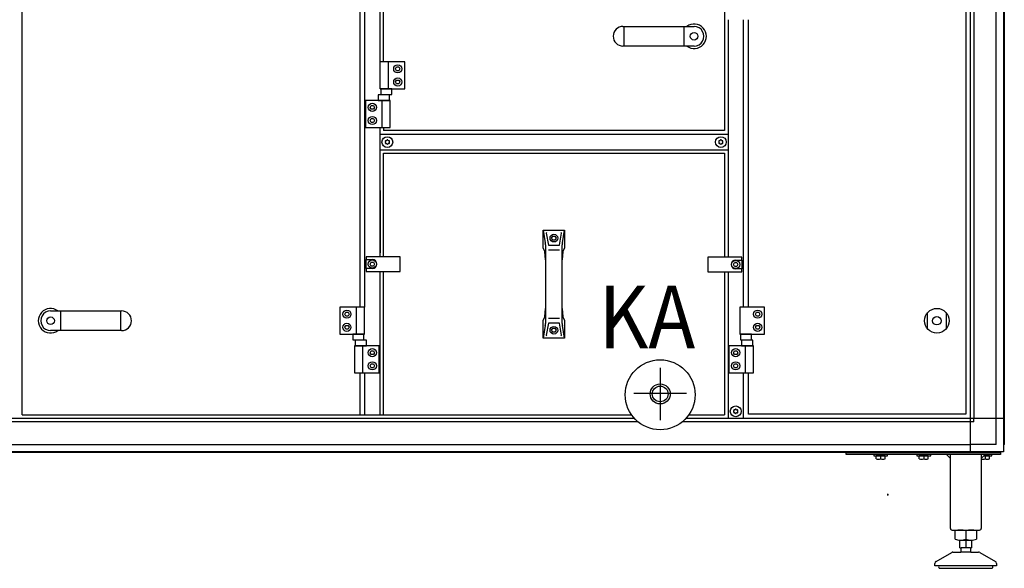
# Model space of a CAD drawing. Units: millimetres. Extents: x 72475 to 89523, y -17579 to -7783.
# Drawn here: x 83548 to 84825, y -10445 to -9734 of the extents above; entities that cross this region are included whole.
import ezdxf

# ---------------------------------------------------------------- set-up
doc = ezdxf.new("R2010")
doc.units = ezdxf.units.MM
doc.linetypes.add('DOT_CENTER', pattern=[14, 12, -1, 0, -1])
doc.layers.add('1', color=7, linetype='Continuous')
doc.styles.add('CONVERTER_18', font='txt.shx', dxfattribs={"width": 0.9})

msp = doc.modelspace()

# ---------------------------------------------------------------- linework, layer by layer
at = {"color": 6, "linetype": 'Continuous'}
for centre, radius, start, end in [((84022.65, -9891.32), 0.737, 150, 227.40917), ((84022.65, -9893.58), 0.737, 132.59083, 210), ((84022.65, -9891.32), 0.737, 72.59083, 150), ((84022.65, -9893.58), 0.737, 210, 287.40917), ((84021.61, -9892.45), 0.8, 312.59083, 47.40917), ((84023.11, -9889.85), 0.8, 252.59083, 347.40917), ((84023.11, -9895.05), 0.8, 12.59083, 107.40917), ((84024.61, -9890.19), 0.737, 90, 167.40917), ((84024.61, -9894.71), 0.737, 192.59083, 270), ((84024.61, -9890.19), 0.737, 12.59083, 90), ((84024.61, -9894.71), 0.737, 270, 347.40917), ((84026.11, -9889.85), 0.8, 192.59083, 287.40917), ((84026.11, -9895.05), 0.8, 72.59083, 167.40917), ((84026.57, -9891.32), 0.737, 30, 107.40917), ((84026.57, -9893.58), 0.737, 252.59083, 330), ((84027.61, -9892.45), 0.8, 132.59083, 227.40917), ((84026.57, -9891.32), 0.737, 312.59083, 30), ((84026.57, -9893.58), 0.737, 330, 47.40917), ((84455.4, -9891.32), 0.737, 150, 227.40917), ((84455.4, -9893.58), 0.737, 132.59083, 210), ((84455.4, -9891.32), 0.737, 72.59083, 150), ((84455.4, -9893.58), 0.737, 210, 287.40917), ((84454.36, -9892.45), 0.8, 312.59083, 47.40917), ((84455.86, -9889.85), 0.8, 252.59083, 347.40917), ((84455.86, -9895.05), 0.8, 12.59083, 107.40917), ((84457.36, -9890.19), 0.737, 90, 167.40917), ((84457.36, -9894.71), 0.737, 192.59083, 270), ((84457.36, -9890.19), 0.737, 12.59083, 90), ((84457.36, -9894.71), 0.737, 270, 347.40917), ((84458.86, -9889.85), 0.8, 192.59083, 287.40917), ((84458.86, -9895.05), 0.8, 72.59083, 167.40917), ((84459.32, -9891.32), 0.737, 30, 107.40917), ((84459.32, -9893.58), 0.737, 252.59083, 330), ((84460.36, -9892.45), 0.8, 132.59083, 227.40917), ((84459.32, -9891.32), 0.737, 312.59083, 30), ((84459.32, -9893.58), 0.737, 330, 47.40917), ((84474.65, -10240.57), 0.737, 150, 227.40917), ((84474.65, -10242.83), 0.737, 132.59083, 210), ((84474.65, -10240.57), 0.737, 72.59083, 150), ((84474.65, -10242.83), 0.737, 210, 287.40917), ((84473.61, -10241.7), 0.8, 312.59083, 47.40917), ((84475.11, -10239.1), 0.8, 252.59083, 347.40917), ((84475.11, -10244.3), 0.8, 12.59083, 107.40917), ((84476.61, -10239.44), 0.737, 90, 167.40917), ((84476.61, -10243.96), 0.737, 192.59083, 270), ((84476.61, -10239.44), 0.737, 12.59083, 90), ((84476.61, -10243.96), 0.737, 270, 347.40917), ((84478.11, -10239.1), 0.8, 192.59083, 287.40917), ((84478.11, -10244.3), 0.8, 72.59083, 167.40917), ((84478.57, -10240.57), 0.737, 30, 107.40917), ((84478.57, -10242.83), 0.737, 252.59083, 330), ((84479.61, -10241.7), 0.8, 132.59083, 227.40917), ((84478.57, -10240.57), 0.737, 312.59083, 30), ((84478.57, -10242.83), 0.737, 330, 47.40917)]:
    msp.add_arc(centre, radius, start, end, dxfattribs=at)
at = {"layer": '1', "color": 6, "linetype": 'Continuous'}
for p, q in [((84780.86, -9196.2), (84780.86, -10250.95)), ((84824.11, -9205.08), (84824.11, -10285.32)), ((84785.36, -9239.45), (84785.36, -10250.95)), ((84814.51, -10284.6), (84814.51, -9239.45)), ((84015.11, -9823.45), (84015.11, -9348.7)), ((83995.11, -9493.7), (83995.11, -10106.7)), ((84466.61, -9733.7), (84466.61, -9902.45)), ((84486.61, -10106.7), (84486.61, -9733.7)), ((84331.99, -9767.95), (84331.99, -9742.45)), ((84409.82, -9767.95), (84409.82, -9742.45)), ((84047.11, -9788.45), (84015.11, -9788.45)), ((84025.78, -9788.45), (84025.78, -9823.45)), ((84035.23, -9797.45), (84036.67, -9794.95)), ((84036.67, -9799.95), (84035.23, -9797.45)), ((84036.67, -9794.95), (84039.56, -9794.95)), ((84039.56, -9794.95), (84041, -9797.45)), ((84041, -9797.45), (84039.56, -9799.95)), ((84047.11, -9823.45), (84047.11, -9788.45)), ((84039.56, -9799.95), (84036.67, -9799.95)), ((84015.11, -9823.45), (84047.11, -9823.45)), ((84015.97, -9823.45), (84015.97, -9830.65)), ((84030.25, -9823.45), (84015.97, -9823.45)), ((84030.25, -9830.65), (84030.25, -9823.45)), ((84035.23, -9814.45), (84036.67, -9811.95)), ((84036.67, -9816.95), (84035.23, -9814.45)), ((84036.67, -9811.95), (84039.56, -9811.95)), ((84039.56, -9816.95), (84036.67, -9816.95)), ((84039.56, -9811.95), (84041, -9814.45)), ((84041, -9814.45), (84039.56, -9816.95)), ((84012.72, -9831.25), (84012.72, -9838.45)), ((84027.5, -9831.25), (84012.72, -9831.25)), ((84015.97, -9830.65), (84030.25, -9830.65)), ((84027.5, -9838.45), (84027.5, -9831.25)), ((83996.11, -9838.45), (83996.11, -9873.45)), ((84028.11, -9838.45), (83996.11, -9838.45)), ((84002.23, -9847.45), (84003.67, -9844.95)), ((84003.67, -9849.95), (84002.23, -9847.45)), ((84003.67, -9844.95), (84006.56, -9844.95)), ((84006.56, -9844.95), (84008, -9847.45)), ((84008, -9847.45), (84006.56, -9849.95)), ((84012.72, -9838.45), (84027.5, -9838.45)), ((84017.45, -9838.45), (84017.45, -9873.45)), ((84028.11, -9873.45), (84028.11, -9838.45)), ((84002.23, -9864.45), (84003.67, -9861.95)), ((84006.56, -9849.95), (84003.67, -9849.95)), ((84003.67, -9861.95), (84006.56, -9861.95)), ((84006.56, -9861.95), (84008, -9864.45)), ((83996.11, -9873.45), (84028.11, -9873.45)), ((84003.67, -9866.95), (84002.23, -9864.45)), ((84006.56, -9866.95), (84003.67, -9866.95)), ((84008, -9864.45), (84006.56, -9866.95)), ((84015.11, -10041.2), (84015.11, -9873.45)), ((84466.61, -9882.45), (84015.11, -9882.45)), ((84015.11, -9902.45), (84466.61, -9902.45)), ((84466.61, -9902.45), (84466.61, -10041.7)), ((84015.11, -9955.45), (84015.11, -10035.95)), ((84226.65, -10006.77), (84229.52, -10023.12)), ((84230.82, -10010.8), (84233.53, -10026.22)), ((84237.76, -10017.02), (84239.2, -10014.52)), ((84239.2, -10014.52), (84242.09, -10014.52)), ((84242.09, -10014.52), (84243.53, -10017.02)), ((84247.76, -10026.22), (84250.47, -10010.8)), ((84251.77, -10023.12), (84254.65, -10006.77)), ((84229.74, -10025.71), (84229.74, -10045.37)), ((84239.2, -10019.52), (84237.76, -10017.02)), ((84242.09, -10019.52), (84239.2, -10019.52)), ((84243.53, -10017.02), (84242.09, -10019.52)), ((84251.55, -10045.37), (84251.55, -10025.71)), ((84041.11, -10041.2), (83997.11, -10041.2)), ((83997.11, -10041.2), (83997.11, -10044.95)), ((84041.11, -10060.2), (84041.11, -10041.2)), ((84233.53, -10032.34), (84247.76, -10032.34)), ((83997.11, -10056.45), (83997.11, -10044.95)), ((83997.11, -10044.95), (84005.11, -10044.95)), ((84002.23, -10050.7), (84003.67, -10048.2)), ((84003.67, -10053.2), (84002.23, -10050.7)), ((84003.67, -10048.2), (84006.56, -10048.2)), ((84006.56, -10053.2), (84003.67, -10053.2)), ((84006.56, -10048.2), (84008, -10050.7)), ((84008, -10050.7), (84006.56, -10053.2)), ((84440.61, -10041.7), (84440.61, -10060.7)), ((84484.61, -10041.7), (84440.61, -10041.7)), ((84473.73, -10051.2), (84475.17, -10048.7)), ((84475.17, -10053.7), (84473.73, -10051.2)), ((84475.17, -10048.7), (84478.06, -10048.7)), ((84478.06, -10053.7), (84475.17, -10053.7)), ((84476.61, -10045.45), (84484.61, -10045.45)), ((84478.06, -10048.7), (84479.5, -10051.2)), ((84479.5, -10051.2), (84478.06, -10053.7)), ((84484.61, -10045.45), (84484.61, -10041.7)), ((84484.61, -10045.45), (84484.61, -10056.95)), ((84005.11, -10056.45), (83997.11, -10056.45)), ((83997.11, -10056.45), (83997.11, -10060.2)), ((83997.11, -10060.2), (84041.11, -10060.2)), ((84015.11, -10246.2), (84015.11, -10060.2)), ((84440.61, -10060.7), (84484.61, -10060.7)), ((84466.61, -10060.7), (84466.61, -10250.95)), ((84484.61, -10056.95), (84476.61, -10056.95)), ((84484.61, -10060.7), (84484.61, -10056.95)), ((83600.4, -10111.45), (83600.4, -10136.95)), ((83678.24, -10111.45), (83678.24, -10136.95)), ((83995.11, -10106.7), (83963.11, -10106.7)), ((83963.11, -10106.7), (83963.11, -10141.7)), ((83969.23, -10115.7), (83970.67, -10113.2)), ((83970.67, -10118.2), (83969.23, -10115.7)), ((83970.67, -10113.2), (83973.56, -10113.2)), ((83973.56, -10113.2), (83975, -10115.7)), ((83975, -10115.7), (83973.56, -10118.2)), ((83984.45, -10141.7), (83984.45, -10106.7)), ((83995.11, -10141.7), (83995.11, -10106.7)), ((84229.74, -10108.16), (84229.74, -10127.82)), ((84251.55, -10127.82), (84251.55, -10108.16)), ((84482.01, -10106.7), (84482.01, -10141.7)), ((84514.01, -10106.7), (84482.01, -10106.7)), ((84502.13, -10115.7), (84503.57, -10113.2)), ((84503.57, -10118.2), (84502.13, -10115.7)), ((84503.57, -10113.2), (84506.46, -10113.2)), ((84506.46, -10113.2), (84507.9, -10115.7)), ((84507.9, -10115.7), (84506.46, -10118.2)), ((84514.01, -10141.7), (84514.01, -10106.7)), ((84725.61, -10134.78), (84725.61, -10113.62)), ((84749.61, -10113.62), (84749.61, -10134.78)), ((83969.23, -10132.7), (83970.67, -10130.2)), ((83973.56, -10118.2), (83970.67, -10118.2)), ((83970.67, -10130.2), (83973.56, -10130.2)), ((83973.56, -10130.2), (83975, -10132.7)), ((84229.52, -10130.41), (84226.65, -10146.77)), ((84233.53, -10127.31), (84230.82, -10142.73)), ((84247.76, -10121.19), (84233.53, -10121.19)), ((84250.47, -10142.73), (84247.76, -10127.31)), ((84254.65, -10146.77), (84251.77, -10130.41)), ((84502.13, -10132.7), (84503.57, -10130.2)), ((84506.46, -10118.2), (84503.57, -10118.2)), ((84503.57, -10130.2), (84506.46, -10130.2)), ((84506.46, -10130.2), (84507.9, -10132.7)), ((83963.11, -10141.7), (83995.11, -10141.7)), ((83970.67, -10135.2), (83969.23, -10132.7)), ((83973.56, -10135.2), (83970.67, -10135.2)), ((83975, -10132.7), (83973.56, -10135.2)), ((83979.97, -10141.7), (83979.97, -10148.9)), ((83994.25, -10141.7), (83979.97, -10141.7)), ((83994.25, -10148.9), (83994.25, -10141.7)), ((84237.76, -10136.52), (84239.2, -10134.02)), ((84239.2, -10139.02), (84237.76, -10136.52)), ((84239.2, -10134.02), (84242.09, -10134.02)), ((84242.09, -10139.02), (84239.2, -10139.02)), ((84242.09, -10134.02), (84243.53, -10136.52)), ((84243.53, -10136.52), (84242.09, -10139.02)), ((84482.01, -10141.7), (84514.01, -10141.7)), ((84482.87, -10141.7), (84482.87, -10148.9)), ((84497.15, -10141.7), (84482.87, -10141.7)), ((84497.15, -10148.9), (84497.15, -10141.7)), ((84503.57, -10135.2), (84502.13, -10132.7)), ((84506.46, -10135.2), (84503.57, -10135.2)), ((84507.9, -10132.7), (84506.46, -10135.2)), ((83979.97, -10148.9), (83994.25, -10148.9)), ((83997.5, -10149.5), (83982.72, -10149.5)), ((83982.72, -10149.5), (83982.72, -10156.7)), ((83997.5, -10156.7), (83997.5, -10149.5)), ((84482.87, -10148.9), (84497.15, -10148.9)), ((84484.22, -10149.5), (84484.22, -10156.7)), ((84499, -10149.5), (84484.22, -10149.5)), ((84499, -10156.7), (84499, -10149.5)), ((83982.11, -10156.7), (83982.11, -10191.7)), ((84014.11, -10156.7), (83982.11, -10156.7)), ((83982.72, -10156.7), (83997.5, -10156.7)), ((83992.78, -10191.7), (83992.78, -10156.7)), ((84002.23, -10165.7), (84003.67, -10163.2)), ((84003.67, -10168.2), (84002.23, -10165.7)), ((84003.67, -10163.2), (84006.56, -10163.2)), ((84006.56, -10168.2), (84003.67, -10168.2)), ((84006.56, -10163.2), (84008, -10165.7)), ((84008, -10165.7), (84006.56, -10168.2)), ((84014.11, -10191.7), (84014.11, -10156.7)), ((84466.61, -10156.7), (84466.61, -10193.87)), ((84467.61, -10156.7), (84467.61, -10191.7)), ((84499.61, -10156.7), (84467.61, -10156.7)), ((84473.73, -10165.7), (84475.17, -10163.2)), ((84475.17, -10168.2), (84473.73, -10165.7)), ((84475.17, -10163.2), (84478.06, -10163.2)), ((84478.06, -10168.2), (84475.17, -10168.2)), ((84478.06, -10163.2), (84479.5, -10165.7)), ((84479.5, -10165.7), (84478.06, -10168.2)), ((84484.22, -10156.7), (84499, -10156.7)), ((84488.95, -10156.7), (84488.95, -10191.7)), ((84499.61, -10191.7), (84499.61, -10156.7)), ((84002.23, -10182.7), (84003.67, -10180.2)), ((84003.67, -10180.2), (84006.56, -10180.2)), ((84006.56, -10180.2), (84008, -10182.7)), ((84473.73, -10182.7), (84475.17, -10180.2)), ((84475.17, -10180.2), (84478.06, -10180.2)), ((84478.06, -10180.2), (84479.5, -10182.7)), ((83982.11, -10191.7), (84014.11, -10191.7)), ((83995.11, -10191.7), (83995.11, -10246.2)), ((84003.67, -10185.2), (84002.23, -10182.7)), ((84006.56, -10185.2), (84003.67, -10185.2)), ((84008, -10182.7), (84006.56, -10185.2)), ((84378.61, -10185.23), (84378.61, -10253.27)), ((84467.61, -10191.7), (84499.61, -10191.7)), ((84475.17, -10185.2), (84473.73, -10182.7)), ((84478.06, -10185.2), (84475.17, -10185.2)), ((84479.5, -10182.7), (84478.06, -10185.2)), ((84486.61, -10250.95), (84486.61, -10191.7)), ((84344.59, -10218.2), (84412.63, -10218.2)), ((84350.08, -10255.45), (83133.37, -10255.45)), ((84345.28, -10250.95), (83138.52, -10250.95)), ((84467.71, -10255.45), (84407.14, -10255.45)), ((84466.61, -10250.95), (84411.94, -10250.95)), ((84780.86, -10250.95), (84424.65, -10250.95)), ((84780.86, -10255.45), (84466.61, -10255.45)), ((84824.11, -10250.95), (84780.86, -10250.95)), ((84780.86, -10250.95), (84780.86, -10294.2)), ((84785.36, -10255.45), (84780.86, -10255.45)), ((84785.36, -10255.45), (84785.36, -10250.95)), ((84815.23, -10294.2), (83034.99, -10294.2)), ((83069.36, -10284.6), (84780.86, -10284.6)), ((84620.11, -10297.7), (84620.11, -10295.2)), ((84620.11, -10295.2), (84820.11, -10295.2)), ((84658.11, -10294.2), (84658.11, -10295.2)), ((84671.11, -10295.2), (84671.11, -10294.2)), ((84714.11, -10294.2), (84714.11, -10295.2)), ((84727.11, -10295.2), (84727.11, -10294.2)), ((84814.51, -10284.6), (84780.86, -10284.6)), ((84793.61, -10294.2), (84793.61, -10295.2)), ((84806.61, -10295.2), (84806.61, -10294.2)), ((84820.11, -10295.2), (84820.11, -10297.7)), ((84820.11, -10297.7), (84620.11, -10297.7)), ((84655.61, -10297.7), (84655.61, -10299.3)), ((84655.61, -10299.3), (84673.61, -10299.3)), ((84658.84, -10303.43), (84658.84, -10299.58)), ((84664.61, -10299.58), (84664.61, -10303.43)), ((84670.38, -10303.43), (84670.38, -10299.58)), ((84673.61, -10299.3), (84673.61, -10297.7)), ((84711.61, -10297.7), (84711.61, -10299.3)), ((84711.61, -10299.3), (84729.61, -10299.3)), ((84714.84, -10303.43), (84714.84, -10299.58)), ((84720.61, -10299.58), (84720.61, -10303.43)), ((84726.38, -10303.43), (84726.38, -10299.58)), ((84729.61, -10299.3), (84729.61, -10297.7)), ((84755.11, -10302.7), (84750.11, -10297.7)), ((84800.11, -10297.7), (84795.11, -10302.7)), ((84798.51, -10299.3), (84809.11, -10299.3)), ((84800.11, -10299.58), (84800.11, -10303.43)), ((84805.88, -10303.43), (84805.88, -10299.58)), ((84809.11, -10299.3), (84809.11, -10297.7)), ((84775.11, -10396.77), (84775.11, -10407.62)), ((84767.61, -10408.69), (84782.62, -10408.69)), ((84775.11, -10408.69), (84775.11, -10418.69)), ((84781.61, -10424.3), (84768.62, -10424.3)), ((84781.11, -10418.69), (84769.11, -10418.69)), ((84810.11, -10442.3), (84740.11, -10442.3))]:
    msp.add_line(p, q, dxfattribs=at)
at = {"layer": '1', "color": 1, "linetype": 'Continuous'}
for p, q in [((83550.76, -10246.2), (83550.76, -9243.7)), ((84462.11, -9243.7), (84462.11, -9877.45)), ((84019.61, -9788.45), (84019.61, -9348.7)), ((83988.71, -9493.7), (83988.71, -10106.7)), ((84775.11, -9515.2), (84775.11, -10245.2)), ((84493.01, -10106.7), (84493.01, -9733.7)), ((84330.36, -9742.45), (84422.61, -9742.45)), ((84422.61, -9767.95), (84330.36, -9767.95)), ((84019.61, -9873.45), (84019.61, -9877.45)), ((84462.11, -9877.45), (84019.61, -9877.45)), ((84019.61, -10041.2), (84019.61, -9906.95)), ((84019.61, -9906.95), (84462.11, -9906.95)), ((84462.11, -9906.95), (84462.11, -10041.7)), ((84226.65, -10029.74), (84226.65, -10006.77)), ((84226.65, -10006.77), (84254.65, -10006.77)), ((84254.65, -10006.77), (84254.65, -10029.74)), ((84233.53, -10026.22), (84247.76, -10026.22)), ((84229.02, -10034.43), (84226.65, -10029.74)), ((84229.74, -10045.37), (84229.02, -10034.43)), ((84252.27, -10034.43), (84251.55, -10045.37)), ((84254.65, -10029.74), (84252.27, -10034.43)), ((84229.74, -10045.37), (84229.74, -10108.16)), ((84251.55, -10108.16), (84251.55, -10045.37)), ((84019.61, -10246.2), (84019.61, -10060.2)), ((84462.11, -10060.7), (84462.11, -10246.2)), ((83587.62, -10111.45), (83679.87, -10111.45)), ((84229.02, -10119.11), (84229.74, -10108.16)), ((84251.55, -10108.16), (84252.27, -10119.11)), ((84226.65, -10123.79), (84229.02, -10119.11)), ((84226.65, -10146.77), (84226.65, -10123.79)), ((84247.76, -10127.31), (84233.53, -10127.31)), ((84252.27, -10119.11), (84254.65, -10123.79)), ((84254.65, -10123.79), (84254.65, -10146.77)), ((83679.87, -10136.95), (83587.62, -10136.95)), ((84254.65, -10146.77), (84226.65, -10146.77)), ((83988.71, -10191.7), (83988.71, -10246.2)), ((84493.01, -10245.2), (84493.01, -10191.7)), ((84775.11, -10245.2), (84493.01, -10245.2)), ((83550.76, -10246.2), (84341.46, -10246.2)), ((84415.77, -10246.2), (84462.11, -10246.2))]:
    msp.add_line(p, q, dxfattribs=at)
at = {"layer": '1', "color": 3, "linetype": 'Continuous'}
for p, q in [((84825.11, -9239.45), (84825.11, -10284.66)), ((84814.57, -10295.2), (83035.65, -10295.2)), ((84815.23, -10294.2), (84814.57, -10295.2)), ((84824.11, -10294.2), (84815.23, -10294.2)), ((84825.11, -10284.66), (84824.11, -10285.32)), ((84824.11, -10285.32), (84824.11, -10294.2))]:
    msp.add_line(p, q, dxfattribs=at)
at = {"layer": '1', "color": 2, "linetype": 'Continuous'}
for p, q in [((84755.11, -10393.7), (84755.11, -10297.7)), ((84795.11, -10297.7), (84795.11, -10393.7)), ((84757.11, -10395.7), (84792.96, -10395.7)), ((84761.26, -10407.62), (84761.26, -10396.77)), ((84788.97, -10396.77), (84788.97, -10407.62)), ((84767.61, -10418.69), (84767.61, -10408.69)), ((84782.62, -10408.69), (84782.62, -10418.69)), ((84736.61, -10436.43), (84756.92, -10424.7)), ((84758.42, -10424.3), (84768.62, -10424.3)), ((84767.61, -10418.69), (84769.11, -10418.69)), ((84769.11, -10423.55), (84768.62, -10424.3)), ((84769.11, -10423.55), (84769.11, -10418.69)), ((84781.11, -10418.69), (84781.11, -10423.55)), ((84781.11, -10418.69), (84782.62, -10418.69)), ((84781.61, -10424.3), (84781.11, -10423.55)), ((84781.61, -10424.3), (84791.81, -10424.3)), ((84793.31, -10424.7), (84813.61, -10436.43)), ((84735.11, -10442.3), (84735.11, -10439.03)), ((84740.12, -10442.3), (84735.11, -10442.3)), ((84741.51, -10445.29), (84775.06, -10445.31)), ((84775.06, -10445.31), (84808.61, -10445.32)), ((84815.11, -10442.3), (84810.11, -10442.3)), ((84815.11, -10439.03), (84815.11, -10442.3))]:
    msp.add_line(p, q, dxfattribs=at)
at = {"layer": '1', "color": 2, "linetype": 'DOT_CENTER'}
for p, q in [((84675.06, -10349.81), (84673.16, -10349.81)), ((84674.11, -10350.76), (84674.11, -10348.86))]:
    msp.add_line(p, q, dxfattribs=at)
at = {"layer": '1', "color": 6, "linetype": 'Continuous'}
for centre, radius in [((84422.61, -9755.2), 5), ((84038.11, -9797.45), 5.3), ((84038.11, -9814.45), 5.3), ((84005.11, -9847.45), 5.3), ((84005.11, -9864.45), 5.3), ((84024.61, -9892.45), 7), ((84457.36, -9892.45), 7), ((84240.65, -10017.02), 5), ((84005.11, -10050.7), 5.3), ((84476.61, -10051.2), 5.3), ((83972.11, -10115.7), 5.3), ((84505.01, -10115.7), 5.3), ((84737.61, -10124.2), 16), ((83587.62, -10124.2), 5), ((83972.11, -10132.7), 5.3), ((84505.01, -10132.7), 5.3), ((84737.61, -10124.2), 5.5), ((84240.65, -10136.52), 5), ((84005.11, -10165.7), 5.3), ((84476.61, -10165.7), 5.3), ((84005.11, -10182.7), 5.3), ((84378.61, -10220.2), 45.35), ((84476.61, -10182.7), 5.3), ((84378.61, -10219.17), 10.2), ((84476.61, -10241.7), 7)]:
    msp.add_circle(centre, radius, dxfattribs=at)
at = {"layer": '1', "color": 1, "linetype": 'Continuous'}
msp.add_circle((84378.61, -10219.18), 13, dxfattribs=at)
for centre, start, end in [((84330.36, -9755.2), 90.00007, 269.99993), ((84422.61, -9755.2), 269.99993, 90.00007), ((83587.62, -10124.2), 89.99993, 270.00007), ((83679.87, -10124.2), 270.00007, 89.99993)]:
    msp.add_arc(centre, 12.75, start, end, dxfattribs=at)
at = {"layer": '1', "color": 6, "linetype": 'Continuous'}
for centre, radius, start, end in [((84422.68, -9755.2), 15.93, 233.17287, 126.8246), ((84231.56, -10010.67), 0.75, 90, 189.95876), ((84249.73, -10010.67), 0.75, 350.04124, 90), ((84214.74, -10025.71), 15, 0, 9.95876), ((84266.55, -10025.71), 15, 170.04124, 180), ((84005.11, -10050.7), 5.75, 270.00239, 89.99761), ((84476.61, -10051.2), 5.75, 90.00239, 269.99761), ((83587.54, -10124.2), 15.93, 53.1754, 306.82713), ((84214.74, -10127.82), 15, 350.04124, 0), ((84266.55, -10127.82), 15, 180, 189.95876), ((84231.56, -10142.86), 0.75, 170.04124, 270), ((84249.73, -10142.86), 0.75, 270, 9.95876), ((84661.73, -10314.3), 15, 90.83061, 101.08851), ((84661.73, -10288.71), 15, 258.91142, 281.09622), ((84661.73, -10314.3), 15, 78.90371, 90.83061), ((84667.5, -10314.3), 15, 89.98137, 101.0963), ((84667.5, -10288.71), 14.99, 258.89996, 281.09241), ((84667.5, -10314.3), 15, 78.91148, 89.98137), ((84717.73, -10314.3), 15, 90.83061, 101.08851), ((84717.73, -10288.71), 15, 258.91142, 281.09622), ((84717.73, -10314.3), 15, 78.90371, 90.83061), ((84723.5, -10314.3), 15, 89.98137, 101.0963), ((84723.5, -10288.71), 14.99, 258.89996, 281.09241), ((84723.5, -10314.3), 15, 78.91148, 89.98137), ((84797.23, -10288.71), 15, 261.90135, 281.09622), ((84797.23, -10314.3), 15, 78.90371, 85.27404), ((84803, -10314.3), 15, 89.98137, 101.0963), ((84803, -10288.71), 14.99, 258.89996, 281.09241), ((84803, -10314.3), 15, 78.91148, 89.98137), ((84768.18, -10418.79), 23.09, 72.53686, 89.99997), ((84782.04, -10418.79), 23.09, 90.00003, 107.46314), ((84768.18, -10386.17), 22.55, 269.27973, 287.8966), ((84782.04, -10386.17), 22.55, 252.1034, 270.72027)]:
    msp.add_arc(centre, radius, start, end, dxfattribs=at)
at = {"layer": '1', "color": 2, "linetype": 'Continuous'}
for centre, radius, start, end in [((84757.12, -10393.7), 2.01, 180.09807, 274.09833), ((84768.18, -10418.79), 23.09, 89.99997, 107.46314), ((84782.04, -10418.79), 23.09, 72.53686, 90.00003), ((84793.1, -10393.7), 2.01, 265.90167, 359.90193), ((84768.18, -10386.17), 22.55, 252.1034, 269.27973), ((84782.04, -10386.17), 22.55, 270.72027, 287.8966), ((84758.46, -10427.45), 3.14, 90.70145, 119.31418), ((84791.77, -10427.45), 3.14, 60.68582, 89.29855), ((84738.11, -10439.03), 3, 120.00708, 180.01319), ((84812.11, -10439.03), 3, 359.98681, 59.99292), ((84741.85, -10443.32), 2.01, 149.56775, 263.34346), ((84808.37, -10443.32), 2.01, 276.65654, 30.43225)]:
    msp.add_arc(centre, radius, start, end, dxfattribs=at)

# ---------------------------------------------------------------- texts
at = {"layer": '1', "color": 3, "style": 'CONVERTER_18', "width": 0.9}
msp.add_text('KA', height=81.25, dxfattribs=at).set_placement((84298.87, -10159.83))

doc.saveas('drawing.dxf')
